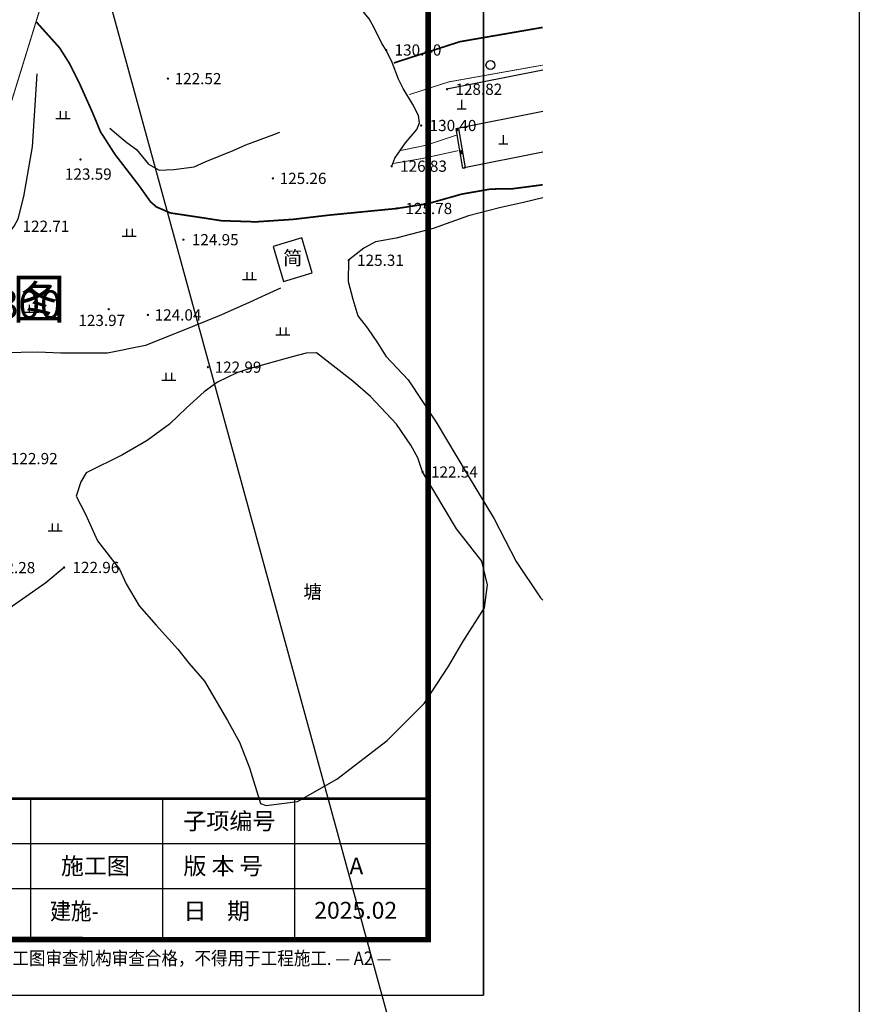
# Model space of a CAD drawing. Extents: x 8915761 to 11585504, y 1517854 to 7464285.
# Drawn here: x 10471955 to 10546697, y 2499516 to 2587217 of the extents above; entities that cross this region are included whole.
import ezdxf
from ezdxf.enums import TextEntityAlignment as Align

# ---------------------------------------------------------------- set-up
doc = ezdxf.new("R2010")
doc.units = 0
doc.linetypes.add('X3', pattern=[5, 4, -1])
doc.layers.get('0').update_dxf_attribs({"linetype": 'CONTINUOUS'})
for name, color, linetype in [('DGX', 2, 'CONTINUOUS'), ('DLDW', 8, 'CONTINUOUS'), ('DLSS', 4, 'CONTINUOUS'), ('DMTZ', 3, 'CONTINUOUS'), ('GCD', 1, 'CONTINUOUS'), ('JMD', 6, 'CONTINUOUS'), ('PUB_TEXT', 7, 'CONTINUOUS'), ('PUB_TITLE', 4, 'CONTINUOUS'), ('SXSS', 5, 'CONTINUOUS'), ('ZBTZ', 3, 'CONTINUOUS'), ('图框', 101, 'CONTINUOUS')]:
    doc.layers.add(name, color=color, linetype=linetype)
doc.styles.add('-仿宋_GB2312', font='txt', dxfattribs={"width": 0.8})
doc.styles.add('-宋体', font='txt', dxfattribs={"width": 0.8})
doc.styles.get("Standard").update_dxf_attribs({"font": 'rs.shx', "bigfont": 'hztxt.shx'})
doc.styles.add('公共设施名称、性质说明注记', font='txt', dxfattribs={"height": 1.2})
doc.styles.add('楼层结构', font='txt')
doc.styles.add('等高线高程注记及一般高程', font='txt', dxfattribs={"height": 1})
doc.linetypes.add('10411', pattern='A,2,[150,AAA.SHX,S=1,R=0,X=0,Y=1],2,[151,AAA.SHX,S=1,R=0,X=0,Y=3],1e-11', length=4)
doc.linetypes.add('10421', pattern='A,2,[150,AAA.SHX,S=0.5,R=0,X=0,Y=0.5],1e-11', length=2)
doc.linetypes.add('10422', pattern='A,0.75,[150,AAA.SHX,S=0.5,R=0,X=0,Y=0.5],1.5,[177,AAA.SHX,S=1,R=0,X=0,Y=0.4],0.75', length=3)

# ---------------------------------------------------------------- blocks, each defined once
blk = doc.blocks.new('GC200')
at = {"linetype": 'Continuous', "const_width": 0.2, "flags": 128}
blk.add_lwpolyline([(-0.1, 0, 1), (0.1, 0, 1)], format="xyb", close=True, dxfattribs=at)
blk = doc.blocks.new('gc111')
for p, q in [((-0.8, 0), (0.8, 0)), ((0, 0), (0, 1.6))]:
    blk.add_line(p, q)
blk = doc.blocks.new('*U11')
at = {"linetype": 'Continuous'}
for points in [[(0, 0), (0.5, 0.5), (-0.5, 0.5)], [(0, 0), (-0.5, 0.5), (-0.5, -0.5)], [(0, 0), (-0.5, -0.5), (0.5, -0.5)], [(0, 0), (0.5, -0.5), (0.5, 0.5)]]:
    blk.add_solid(points, dxfattribs=at)
blk = doc.blocks.new('gc002')
blk.add_lwpolyline([(-0.5, -0.5), (0.5, -0.5), (0.5, 0.5), (-0.5, 0.5), (-0.5, -0.5)])
at = {"linetype": 'Continuous'}
blk.add_blockref('*U11', (0, 0), dxfattribs=at)
blk = doc.blocks.new('gc326')
blk.add_circle((0, 0), 0.8)
blk = doc.blocks.new('gc119')
for p, q in [((-1.25, 0), (1.25, 0)), ((-0.5, 1.3), (-0.5, 0)), ((0.5, 1.3), (0.5, 0))]:
    blk.add_line(p, q)
blk = doc.blocks.new('3')
at = {"layer": 'PUB_TITLE', "color": 101}
for p, q in [((265841, 114876), (265841, 112376)), ((268191, 114876), (268191, 112376)), ((270541, 114876), (270541, 112376)), ((263491, 114076), (272918, 114076)), ((263491, 113276), (272918, 113276))]:
    blk.add_line(p, q, dxfattribs=at)
at = {"layer": 'PUB_TITLE', "color": 101, "const_width": 50}
blk.add_lwpolyline([(272918, 114876), (216965, 114876), (216967, 112374)], dxfattribs=at)
at = {"layer": '图框', "color": 101}
blk.add_lwpolyline([(273905, 153375), (273905, 111375), (273905, 153375), (214505, 153375), (214505, 111375), (273905, 111375)], dxfattribs=at)
at = {"layer": '图框', "color": 101, "const_width": 100}
blk.add_lwpolyline([(272918, 112363), (272918, 152388), (216974, 152388), (216974, 112364)], close=True, dxfattribs=at)
at = {"layer": 'PUB_TEXT', "color": 0, "style": '-仿宋_GB2312', "width": 0.9}
blk.add_text('建施-', height=300, dxfattribs=at).set_placement((266190, 112720))
at = {"layer": 'PUB_TITLE', "color": 2, "style": '-宋体'}
for s, p in [('子项编号', (268562, 114325)), ('版 本 号', (268562, 113525)), ('日    期', (268562, 112725))]:
    blk.add_text(s, height=300, dxfattribs=at).set_placement(p)
at = {"layer": 'PUB_TITLE', "color": 0, "style": '-宋体'}
for s, p in [('施工图', (266380, 113525)), ('A', (271516, 113525)), ('2025.02', (270891, 112736))]:
    blk.add_text(s, height=300, dxfattribs=at).set_placement(p)
at = {"layer": 'PUB_TITLE', "color": 2, "style": '-宋体', "width": 0.9}
blk.add_text('图纸未经施工图审查机构审查合格，不得用于工程施工. — A2 —', height=240, dxfattribs=at).set_placement((264044, 111911))

msp = doc.modelspace()

# ---------------------------------------------------------------- linework, layer by layer
at = {"linetype": 'Continuous'}
msp.add_line((10159519.164, 3759468.334), (10546697.448, 2345032.493), dxfattribs=at)
msp.add_lwpolyline([(10159519.164, 3759468.334), (10546697.448, 3759468.334), (10546697.448, 2345032.493), (10159519.164, 2345032.493)], close=True, dxfattribs=at)
at = {"layer": 'DGX', "color": 8, "linetype": 'Continuous', "elevation": 7518.167, "flags": 128}
for points, const_width in [([(10505272.464, 2583367.928), (10511132.238, 2585255.719), (10518514.118, 2586530.113)], 150), ([(10506629.041, 2580540.375), (10509366.158, 2581426.312), (10510170.639, 2581679.394), (10518514.118, 2583170.335)], 75), ([(10505833.875, 2575558.077), (10508114.439, 2576029.747), (10510816.526, 2576926.513)], 75), ([(10505164.144, 2574401.599), (10507838.142, 2574860.793), (10510992.15, 2575552.949)], 75)]:
    msp.add_lwpolyline(points, dxfattribs=dict(at, const_width=const_width))
at = {"layer": 'DLSS', "color": 8, "linetype": 'Continuous', "const_width": 100, "elevation": 7518.167, "flags": 128}
msp.add_lwpolyline([(10518514.118, 2685100.572), (10510100.704, 2667295.35), (10493889.004, 2631215.566), (10478753.704, 2601599.35), (10476143.704, 2595902.35), (10470787.704, 2578521.35), (10463741.704, 2561177.35), (10456481.704, 2548310.35), (10447944.704, 2534047.35), (10432721.704, 2505118.35), (10430464.19, 2500201.241)], dxfattribs=at)
at = {"layer": 'DLSS', "color": 8, "linetype": 'X3', "const_width": 150, "elevation": 7518.167, "flags": 128}
for points in [[(10480444.704, 2575209.35), (10479150.34, 2577225.872), (10478422.222, 2578979.099), (10477253.551, 2581589.058), (10476407.399, 2583280.514), (10475508.365, 2584707.678), (10473412.655, 2587039.698)], [(10480444.704, 2575209.35), (10482606.27, 2572401.657), (10483595.267, 2571003.622), (10484126.06, 2570539.423), (10485358.704, 2570005.35), (10488354.72, 2569554.026), (10489898.522, 2569312.986), (10492997.704, 2569211.35), (10496297.66, 2569432.871), (10499578.236, 2569818.536), (10505542.704, 2570401.35), (10508341.952, 2570841.146), (10511286.704, 2571676.35), (10513861.406, 2572129.215), (10515839.704, 2572160.35), (10518514.118, 2572509.498)]]:
    msp.add_lwpolyline(points, dxfattribs=at)
at = {"layer": 'DMTZ', "color": 8, "linetype": '10411', "elevation": 7518.167, "flags": 128}
msp.add_lwpolyline([(10505069.704, 2574168.35), (10505069.704, 2574168.35), (10505356.145, 2574875.805), (10506308.275, 2576235.592), (10507316.734, 2577433.046), (10507531.704, 2578024.35), (10507450.381, 2578692.872), (10506966.305, 2579661.496), (10506093.569, 2581102.299), (10505672.41, 2581931.126), (10505098.811, 2583406.502), (10504577.704, 2584516.35), (10504577.704, 2584516.35), (10504186.211, 2585090.846), (10503479.432, 2586540.237), (10503058.18, 2587287.146), (10502421.244, 2588108.571), (10500791.036, 2589423.5), (10499776.704, 2590368.35), (10499128.371, 2591062.423), (10498376.986, 2591994.243), (10498083.502, 2592504.273), (10497815.628, 2593095.642), (10497511.31, 2593622.948), (10497004.234, 2594353.611), (10496397.704, 2595324.35), (10496208.268, 2595930.316), (10495973.491, 2597310.502), (10495886.09, 2598624.934), (10495793.615, 2599517.683), (10495701.704, 2599759.35), (10495523.207, 2599992.809), (10494473.537, 2600672.312), (10492646.847, 2601182.059), (10491289.877, 2601505.159), (10489144.85, 2601737.048), (10487221.651, 2601746.426), (10485886.704, 2601704.35), (10485186.217, 2601535.481), (10483508.287, 2601006.667), (10482872.287, 2600964.508), (10482282.704, 2601363.35), (10481923.048, 2601513.043), (10481671.183, 2602106.608), (10481644.827, 2602475.926), (10481806.704, 2602845.35), (10483288.638, 2605011.618), (10485116.06, 2607745.579), (10486531.704, 2610057.35), (10489439.814, 2613057.834), (10490318.866, 2614167.35), (10491832.847, 2616831.142), (10492455.704, 2617939.35), (10492779.678, 2619547.696), (10493212.734, 2621106.393), (10493515.765, 2622001.484), (10493825.704, 2622943.35), (10494569.353, 2624345.569), (10496122.146, 2627118.304), (10497598.926, 2629279.252), (10498436.704, 2630697.35), (10499081.895, 2632584.736), (10499661.112, 2634533.085), (10500437.704, 2637047.078), (10501461.959, 2640239.806), (10502172.704, 2643613.35)], dxfattribs=at)
at = {"layer": 'DMTZ', "color": 8, "linetype": '10421', "flags": 128}
for points in [[(10463553.704, 2556035.35), (10464553.361, 2557693.533), (10464982.131, 2558671.305), (10465278.934, 2559262.36), (10465954.063, 2560838.118), (10466316.036, 2561562.375), (10466962.58, 2562764.444), (10467719.851, 2564371.204), (10468017.275, 2564966.307), (10468233.704, 2565399.35), (10469234.205, 2566657.694), (10470915.673, 2568111.947), (10471456.704, 2568816.35), (10471806.085, 2569476.242), (10472334.972, 2571467.677), (10473079.704, 2575900.35), (10473523.704, 2582383.35)], [(10479983.704, 2577564.35), (10481153.289, 2576555.304), (10481500.011, 2576290.36), (10482349.995, 2575640.854), (10483423.506, 2574357.108), (10484374.704, 2573810.35), (10485661.189, 2573861.277), (10487474.467, 2574110.117), (10488474.704, 2574548.35), (10490967.683, 2575571.172), (10492089.656, 2576058.132), (10494570.709, 2576994.966), (10495109.704, 2577188.35)], [(10495181.704, 2563301.35), (10493878.538, 2562701.655), (10492335.546, 2561991.596), (10489722.567, 2560842.46), (10487530.399, 2559948.799), (10483159.233, 2558209.129), (10479765.704, 2557515.35), (10475616.8, 2557500.458), (10473555.682, 2557595.516), (10470573.704, 2557538.35)], [(10475905.704, 2538425.35), (10474287.084, 2537057.357), (10471323.507, 2534966.211), (10470138.633, 2533785.549), (10468876.924, 2532776.846), (10468057.151, 2532030.467), (10466722.737, 2531040.783), (10465003.424, 2529868.466), (10463615.739, 2528843.691), (10461970.414, 2527798.835), (10460642.677, 2526903.163), (10459829.252, 2526438.787), (10458167.447, 2525179.045), (10457175.985, 2524518.135), (10455888.704, 2523314.35)]]:
    msp.add_lwpolyline(points, dxfattribs=at)
at = {"layer": 'DMTZ', "color": 8, "linetype": '10422', "elevation": 7518.167, "flags": 128}
for points in [[(10518514.118, 2582732.839), (10509993.704, 2581021.35)], [(10518514.118, 2579054.079), (10510782.704, 2577484.35)], [(10518514.118, 2575406.722), (10511367.704, 2573990.35)]]:
    msp.add_lwpolyline(points, dxfattribs=at)
at = {"layer": 'JMD', "color": 8, "linetype": 'Continuous'}
for p, q in [((10510782.704, 2577484.35, 7518.167), (10511029.272, 2577525.633, 7518.167)), ((10511367.704, 2573990.35, 7518.167), (10511614.272, 2574031.633, 7518.167))]:
    msp.add_line(p, q, dxfattribs=at)
at = {"layer": 'JMD', "color": 8, "linetype": 'Continuous', "elevation": 7518.167, "flags": 128}
for points in [[(10510782.704, 2577484.35), (10511367.704, 2573990.35)], [(10511029.272, 2577525.633), (10511614.272, 2574031.633)]]:
    msp.add_lwpolyline(points, dxfattribs=at)
msp.add_lwpolyline([(10497070.704, 2567776.35), (10494512.704, 2567017.35), (10495443.704, 2563897.35), (10498001.704, 2564656.35)], close=True, dxfattribs=at)
at = {"layer": 'SXSS', "color": 8, "linetype": '10421', "elevation": 7518.167, "flags": 128}
for points in [[(10518514.118, 2571363.932), (10516793.384, 2570921.569), (10514659.226, 2570453.978), (10511900.254, 2569738.761), (10508776.444, 2568627.083), (10505469.439, 2567750.135), (10503642.067, 2567419.51), (10502600.139, 2566868.897), (10501238.704, 2565788.35), (10501203.636, 2563899.418), (10501623.574, 2562331.339), (10502043.511, 2560851.603), (10502927.587, 2559747.322), (10503803.704, 2558421.35), (10504547.95, 2557259.122), (10506530.386, 2555140.62), (10509029.894, 2551365.969), (10511781.954, 2546750.253), (10514195.27, 2542753.579), (10516162.738, 2538947.169), (10518324.139, 2535723.555), (10518514.118, 2535517.755)], [(10492262.704, 2556101.35), (10491282.367, 2555767.914), (10489565.246, 2554929.295), (10488383.704, 2554079.35), (10486797.714, 2552655.973), (10485296.426, 2551186.481), (10483290.112, 2549731.092), (10481100.338, 2548449.459), (10477874.704, 2546857.35), (10477388.606, 2546066.956), (10476992.704, 2544768.35), (10477808.329, 2543185.252), (10478894.148, 2540801.471), (10480841.704, 2538287.35), (10481436.518, 2536957.853), (10482587.833, 2535015.264), (10484098.377, 2533294.743), (10486046.604, 2531156.266), (10487013.916, 2529915.247), (10488396.704, 2528291.35), (10490453.543, 2524795.475), (10491521.459, 2522863.166), (10492399.449, 2520582.696), (10493399.268, 2517416.199), (10493898.704, 2517218.35), (10496699.488, 2517569.894), (10500186.543, 2519556.533), (10504659.513, 2523022.884), (10507953.333, 2526318.51), (10510157.117, 2529671.789), (10511417.858, 2531806.468), (10513328.598, 2534834.275), (10513605.704, 2536880.35), (10513088.962, 2538994.552), (10510840.739, 2541872.811), (10507819.704, 2546931.35), (10507405.599, 2548201.514), (10506760.693, 2549333.454), (10505508.87, 2551180.376), (10503187.951, 2553649.714), (10501606.082, 2555033.994), (10498384.704, 2557555.35), (10497451.76, 2557528.025), (10496210.398, 2557173.946), (10492262.704, 2556101.35)]]:
    msp.add_lwpolyline(points, dxfattribs=at)

# ---------------------------------------------------------------- block references
at = {"xscale": 5, "yscale": 5, "zscale": 5}
msp.add_blockref('3', (9143719.175, 1943460.401, 117134.833), dxfattribs=at)
at = {"layer": 'DLDW', "color": 8, "linetype": 'Continuous', "xscale": 500.0000000005795, "yscale": 500.0000000005795, "zscale": 1000, "rotation": 359.9999999997459}
for p in [(10511307.227, 2579279.428, 7518.167), (10515017.79, 2576145.206, 7518.167)]:
    msp.add_blockref('gc111', p, dxfattribs=at)
at = {"layer": 'GCD', "color": 8, "linetype": 'Continuous', "xscale": 500.0000000005795, "yscale": 500.0000000005795, "zscale": 500.0000000005795, "rotation": 359.9999999997459}
for p in [(10504577.704, 2584516.35, 7518.167), (10485148.704, 2581968.35, 7518.167), (10509993.704, 2581021.35, 7518.167), (10507697.027, 2577793.614, 7518.167), (10477371.704, 2574766.35, 7518.167), (10505069.704, 2574168.35, 7518.167), (10494495.704, 2573080.35, 7518.167), (10505542.704, 2570401.35, 7518.167), (10486532.704, 2567619.35, 7518.167), (10501238.704, 2565788.35, 7518.167), (10479881.704, 2561434.35, 7518.167), (10483367.704, 2560920.35, 7518.167), (10488709.704, 2556265.35, 7518.167), (10507819.704, 2546931.35, 7518.167), (10475905.704, 2538425.35, 7518.167)]:
    msp.add_blockref('GC200', p, dxfattribs=at)
at = {"layer": 'JMD', "color": 8, "linetype": 'Continuous', "xscale": 250.0000004349321, "yscale": 249.9999999998836, "zscale": 1000, "rotation": 279.5048630131874}
msp.add_blockref('gc002', (10511256.988, 2575408.591, 7518.167), dxfattribs=at)
at = {"layer": 'ZBTZ', "color": 8, "linetype": 'Continuous', "xscale": 500.0000000005795, "yscale": 500.0000000005795, "zscale": 1000, "rotation": 359.9999999997459}
for name, p in [('gc326', (10513864.589, 2583173.569, 7518.167)), ('gc119', (10475810.24, 2578405.936, 7518.167)), ('gc119', (10481705.89, 2567931.089, 7518.167)), ('gc119', (10492411.91, 2564076.946, 7518.167)), ('gc119', (10473045.954, 2561169.677, 7518.167)), ('gc119', (10495382.593, 2559148.489, 7518.167)), ('gc119', (10485222.312, 2555116.206, 7518.167)), ('gc119', (10475107.569, 2541702.252, 7518.167))]:
    msp.add_blockref(name, p, dxfattribs=at)

# ---------------------------------------------------------------- texts
at = {"layer": 'GCD', "color": 8, "linetype": 'Continuous', "style": '等高线高程注记及一般高程'}
for s, p in [('130.40', (10505327.704, 2584516.35, 7518.167)), ('122.52', (10485748.704, 2581968.35, 7518.167)), ('128.82', (10510743.704, 2581021.35, 7518.167)), ('130.40', (10508447.027, 2577793.614, 7518.167)), ('126.83', (10505819.704, 2574168.35, 7518.167)), ('123.59', (10475979.273, 2573464.776, 7518.167)), ('125.26', (10495095.704, 2573080.35, 7518.167)), ('125.78', (10506292.704, 2570401.35, 7518.167)), ('122.71', (10472206.704, 2568816.35, 7518.167)), ('124.95', (10487282.704, 2567619.35, 7518.167)), ('125.31', (10501988.704, 2565788.35, 7518.167)), ('123.97', (10477176.643, 2560432.307, 7518.167)), ('124.04', (10483967.704, 2560920.35, 7518.167)), ('122.99', (10489309.704, 2556265.35, 7518.167)), ('122.92', (10471171.704, 2548124.35, 7518.167)), ('122.54', (10508569.704, 2546931.35, 7518.167)), ('122.96', (10476655.704, 2538425.35, 7518.167)), ('122.28', (10469172.704, 2538413.35, 7518.167))]:
    msp.add_text(s, height=1000, rotation=359.99999999, dxfattribs=at).set_placement(p, align=Align.MIDDLE_LEFT)
at = {"layer": 'JMD', "color": 8, "linetype": 'Continuous', "style": '楼层结构'}
msp.add_text('简', height=1250, rotation=359.99999999, dxfattribs=at).set_placement((10496257.204, 2565836.85, 7518.167), align=Align.MIDDLE)
at = {"layer": 'PUB_TEXT', "linetype": 'Continuous'}
for s, height, p in [('场地改造后平面图', 3500, (10437856.544, 2560606.092, -7596.334)), ('1:300', 2500, (10467129.772, 2560606.092, -7596.334))]:
    msp.add_text(s, height=height, dxfattribs=at).set_placement(p)
at = {"layer": 'SXSS', "color": 8, "linetype": 'Continuous', "style": '公共设施名称、性质说明注记'}
msp.add_text('塘', height=1200, rotation=359.99999999, dxfattribs=at).set_placement((10498029.384, 2536105.829, 7518.167), align=Align.MIDDLE)

doc.saveas('drawing.dxf')
